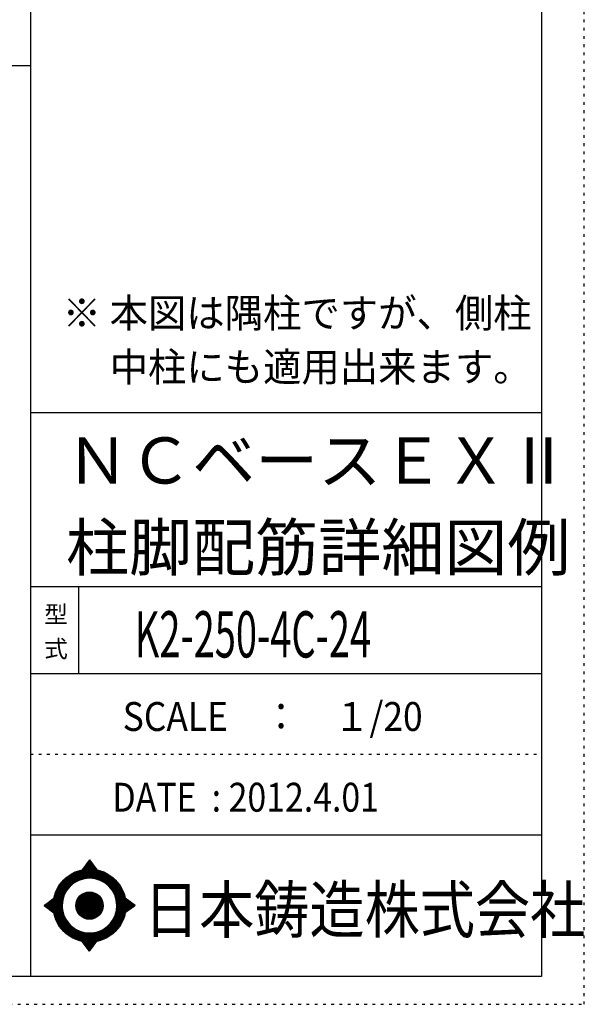
# Model space of a CAD drawing. Units: inches. Extents: x 94 to 8294, y 92 to 5852.
# Drawn here: x 6651 to 8294, y 92 to 2956 of the extents above; entities that cross this region are included whole.
import ezdxf

# ---------------------------------------------------------------- set-up
doc = ezdxf.new("R2010")
doc.units = ezdxf.units.IN
doc.header["$LTSCALE"] = 20
doc.header["$MEASUREMENT"] = 0
for name, pattern in [('CENTER', [12, 5, -0.8, 0.4, -0.8, 5]), ('DIVIDE', [13.2, 5, -0.8, 0.4, -0.8, 0.4, -0.8, 5]), ('DOT', [1.6, 0.4, -0.8, 0.4])]:
    doc.linetypes.add(name, pattern=pattern)
for name, color, linetype in [('097', 7, 'Continuous'), ('241', 7, 'Continuous'), ('242', 7, 'Continuous'), ('248', 7, 'Continuous'), ('249', 7, 'Continuous'), ('250', 7, 'Continuous')]:
    doc.layers.add(name, color=color, linetype=linetype)
doc.styles.add('DRACAD', font='txt', dxfattribs={"width": 0.85, "bigfont": 'extfont2'})

msp = doc.modelspace()

# ---------------------------------------------------------------- linework, layer by layer
at = {"layer": '241', "color": 6, "linetype": 'Continuous'}
for p, q in [((6682.4, 5770.8), (6682.4, 173.2)), ((8169.4, 5770.8), (8169.4, 173.2)), ((6682.4, 1812.7), (8169.4, 1812.7)), ((6682.4, 1307.1), (8169.4, 1307.1)), ((6682.4, 1054.3), (8169.4, 1054.3)), ((6682.4, 584.9), (8169.4, 584.9)), ((8169.4, 173.2), (218.1, 173.2))]:
    msp.add_line(p, q, dxfattribs=at)
at = {"layer": '241', "color": 2, "linetype": 'Continuous'}
for p, q in [((218.1, 2822), (6682.4, 2822)), ((6822.4, 1307.1), (6822.4, 1054.3))]:
    msp.add_line(p, q, dxfattribs=at)
at = {"layer": '242', "color": 7, "linetype": 'Continuous'}
for p, q in [((6854.3, 511.7), (6832.5, 482.9)), ((6854.3, 511.6), (6854, 511.3)), ((6854.3, 511.7), (6875.4, 483)), ((6722.3, 379), (6750.4, 400.6)), ((6722.3, 379), (6750.3, 357.8)), ((6986.9, 379), (6958.2, 400.6)), ((6986.9, 379), (6958.2, 357.9)), ((6778.1, 355.9), (6779, 353.3)), ((6854.3, 246.4), (6833.4, 275)), ((6854.3, 246.4), (6875.9, 275.2)), ((6854.1, 246.5), (6854.3, 246.4))]:
    msp.add_line(p, q, dxfattribs=at)
at = {"layer": '242', "color": 4, "linetype": 'Continuous'}
for p, q in [((6832.9, 483), (6857.4, 507.4)), ((6832.9, 483), (6857.4, 507.4)), ((6832.9, 483), (6857.4, 507.4)), ((6832.9, 483), (6857.4, 507.4)), ((6834.7, 483.3), (6858, 506.6)), ((6834.7, 483.3), (6858, 506.6)), ((6834.7, 483.3), (6858, 506.6)), ((6834.7, 483.3), (6858, 506.6)), ((6835.8, 487.3), (6856.8, 508.2)), ((6835.8, 487.3), (6856.8, 508.2)), ((6835.8, 487.3), (6856.8, 508.2)), ((6835.8, 487.3), (6856.8, 508.2)), ((6836.4, 483.6), (6858.6, 505.8)), ((6836.4, 483.6), (6858.6, 505.8)), ((6836.4, 483.6), (6858.6, 505.8)), ((6836.4, 483.6), (6858.6, 505.8)), ((6838.1, 483.9), (6859.2, 505)), ((6838.1, 483.9), (6859.2, 505)), ((6838.1, 483.9), (6859.2, 505)), ((6838.1, 483.9), (6859.2, 505)), ((6839.8, 484.1), (6859.8, 504.2)), ((6839.8, 484.1), (6859.8, 504.2)), ((6839.8, 484.1), (6859.8, 504.2)), ((6839.8, 484.1), (6859.8, 504.2)), ((6840.2, 493), (6856.2, 509)), ((6840.2, 493), (6856.2, 509)), ((6840.2, 493), (6856.2, 509)), ((6840.2, 493), (6856.2, 509)), ((6841.4, 484.3), (6860.4, 503.4)), ((6841.4, 484.3), (6860.4, 503.4)), ((6841.4, 484.3), (6860.4, 503.4)), ((6841.4, 484.3), (6860.4, 503.4)), ((6843, 484.5), (6861, 502.5)), ((6843, 484.5), (6861, 502.5)), ((6843, 484.5), (6861, 502.5)), ((6843, 484.5), (6861, 502.5)), ((6844.5, 498.8), (6855.6, 509.9)), ((6844.5, 498.8), (6855.6, 509.9)), ((6844.5, 498.8), (6855.6, 509.9)), ((6844.5, 498.8), (6855.6, 509.9)), ((6844.6, 484.7), (6861.6, 501.7)), ((6844.6, 484.7), (6861.6, 501.7)), ((6844.6, 484.7), (6861.6, 501.7)), ((6844.6, 484.7), (6861.6, 501.7)), ((6846.1, 484.8), (6862.2, 500.9)), ((6846.1, 484.8), (6862.2, 500.9)), ((6846.1, 484.8), (6862.2, 500.9)), ((6846.1, 484.8), (6862.2, 500.9)), ((6847.6, 484.9), (6862.8, 500.1)), ((6847.6, 484.9), (6862.8, 500.1)), ((6847.6, 484.9), (6862.8, 500.1)), ((6847.6, 484.9), (6862.8, 500.1)), ((6848.9, 504.6), (6855, 510.7)), ((6848.9, 504.6), (6855, 510.7)), ((6848.9, 504.6), (6855, 510.7)), ((6848.9, 504.6), (6855, 510.7)), ((6849.1, 485), (6863.4, 499.3)), ((6849.1, 485), (6863.4, 499.3)), ((6849.1, 485), (6863.4, 499.3)), ((6849.1, 485), (6863.4, 499.3)), ((6850.6, 485.1), (6864, 498.5)), ((6850.6, 485.1), (6864, 498.5)), ((6850.6, 485.1), (6864, 498.5)), ((6850.6, 485.1), (6864, 498.5)), ((6852, 485.1), (6864.6, 497.7)), ((6852, 485.1), (6864.6, 497.7)), ((6852, 485.1), (6864.6, 497.7)), ((6852, 485.1), (6864.6, 497.7)), ((6853.3, 510.4), (6854.4, 511.5)), ((6853.3, 510.4), (6854.4, 511.5)), ((6853.3, 510.4), (6854.4, 511.5)), ((6853.3, 510.4), (6854.4, 511.5)), ((6853.5, 485.1), (6865.2, 496.8)), ((6853.5, 485.1), (6865.2, 496.8)), ((6853.5, 485.1), (6865.2, 496.8)), ((6853.5, 485.1), (6865.2, 496.8)), ((6854.9, 485.1), (6865.8, 496)), ((6854.9, 485.1), (6865.8, 496)), ((6854.9, 485.1), (6865.8, 496)), ((6854.9, 485.1), (6865.8, 496)), ((6856.3, 485.1), (6866.4, 495.2)), ((6856.3, 485.1), (6866.4, 495.2)), ((6856.3, 485.1), (6866.4, 495.2)), ((6856.3, 485.1), (6866.4, 495.2)), ((6857.7, 485.1), (6867, 494.4)), ((6857.7, 485.1), (6867, 494.4)), ((6857.7, 485.1), (6867, 494.4)), ((6857.7, 485.1), (6867, 494.4)), ((6859, 485), (6867.6, 493.6)), ((6859, 485), (6867.6, 493.6)), ((6859, 485), (6867.6, 493.6)), ((6859, 485), (6867.6, 493.6)), ((6860.4, 485), (6868.2, 492.8)), ((6860.4, 485), (6868.2, 492.8)), ((6860.4, 485), (6868.2, 492.8)), ((6860.4, 485), (6868.2, 492.8)), ((6861.7, 484.9), (6868.8, 492)), ((6861.7, 484.9), (6868.8, 492)), ((6861.7, 484.9), (6868.8, 492)), ((6861.7, 484.9), (6868.8, 492)), ((6863, 484.8), (6869.4, 491.1)), ((6863, 484.8), (6869.4, 491.1)), ((6863, 484.8), (6869.4, 491.1)), ((6863, 484.8), (6869.4, 491.1)), ((6864.3, 484.6), (6870, 490.3)), ((6864.3, 484.6), (6870, 490.3)), ((6864.3, 484.6), (6870, 490.3)), ((6864.3, 484.6), (6870, 490.3)), ((6865.6, 484.5), (6870.6, 489.5)), ((6865.6, 484.5), (6870.6, 489.5)), ((6865.6, 484.5), (6870.6, 489.5)), ((6865.6, 484.5), (6870.6, 489.5)), ((6866.9, 484.4), (6871.2, 488.7)), ((6866.9, 484.4), (6871.2, 488.7)), ((6866.9, 484.4), (6871.2, 488.7)), ((6866.9, 484.4), (6871.2, 488.7)), ((6868.1, 484.2), (6871.8, 487.9)), ((6868.1, 484.2), (6871.8, 487.9)), ((6868.1, 484.2), (6871.8, 487.9)), ((6868.1, 484.2), (6871.8, 487.9)), ((6869.4, 484), (6872.4, 487.1)), ((6869.4, 484), (6872.4, 487.1)), ((6869.4, 484), (6872.4, 487.1)), ((6869.4, 484), (6872.4, 487.1)), ((6870.6, 483.9), (6873, 486.3)), ((6870.6, 483.9), (6873, 486.3)), ((6870.6, 483.9), (6873, 486.3)), ((6870.6, 483.9), (6873, 486.3)), ((6871.8, 483.7), (6873.6, 485.5)), ((6871.8, 483.7), (6873.6, 485.5)), ((6871.8, 483.7), (6873.6, 485.5)), ((6871.8, 483.7), (6873.6, 485.5)), ((6873, 483.5), (6874.2, 484.6)), ((6873, 483.5), (6874.2, 484.6)), ((6873, 483.5), (6874.2, 484.6)), ((6873, 483.5), (6874.2, 484.6)), ((6874.2, 483.2), (6874.8, 483.8)), ((6874.2, 483.2), (6874.8, 483.8)), ((6874.2, 483.2), (6874.8, 483.8)), ((6874.2, 483.2), (6874.8, 483.8)), ((6875.4, 483), (6875.4, 483)), ((6875.4, 483), (6875.4, 483)), ((6875.4, 483), (6875.4, 483)), ((6875.4, 483), (6875.4, 483)), ((6722.9, 378.6), (6726.7, 382.4)), ((6722.9, 378.6), (6726.7, 382.4)), ((6722.9, 378.6), (6726.7, 382.4)), ((6723.7, 378), (6732.8, 387)), ((6723.7, 378), (6732.8, 387)), ((6723.7, 378), (6732.8, 387)), ((6724.5, 377.4), (6738.9, 391.7)), ((6724.5, 377.4), (6738.9, 391.7)), ((6724.5, 377.4), (6738.9, 391.7)), ((6725.3, 376.8), (6745, 396.4)), ((6725.3, 376.8), (6745, 396.4)), ((6725.3, 376.8), (6745, 396.4)), ((6726.1, 376.1), (6750.3, 400.3)), ((6726.1, 376.1), (6750.3, 400.3)), ((6726.1, 376.1), (6750.3, 400.3)), ((6726.9, 375.5), (6750, 398.6)), ((6726.9, 375.5), (6750, 398.6)), ((6726.9, 375.5), (6750, 398.6)), ((6727.7, 374.9), (6749.7, 396.9)), ((6727.7, 374.9), (6749.7, 396.9)), ((6727.7, 374.9), (6749.7, 396.9)), ((6728.5, 374.3), (6749.4, 395.2)), ((6728.5, 374.3), (6749.4, 395.2)), ((6728.5, 374.3), (6749.4, 395.2)), ((6729.3, 373.7), (6749.1, 393.5)), ((6729.3, 373.7), (6749.1, 393.5)), ((6729.3, 373.7), (6749.1, 393.5)), ((6730.1, 373.1), (6748.9, 391.9)), ((6730.1, 373.1), (6748.9, 391.9)), ((6730.1, 373.1), (6748.9, 391.9)), ((6730.9, 372.5), (6748.7, 390.3)), ((6730.9, 372.5), (6748.7, 390.3)), ((6730.9, 372.5), (6748.7, 390.3)), ((6731.7, 371.9), (6748.6, 388.7)), ((6731.7, 371.9), (6748.6, 388.7)), ((6731.7, 371.9), (6748.6, 388.7)), ((6732.5, 371.3), (6748.5, 387.2)), ((6732.5, 371.3), (6748.5, 387.2)), ((6732.5, 371.3), (6748.5, 387.2)), ((6733.3, 370.7), (6748.4, 385.7)), ((6733.3, 370.7), (6748.4, 385.7)), ((6733.3, 370.7), (6748.4, 385.7)), ((6734.2, 370), (6748.3, 384.2)), ((6734.2, 370), (6748.3, 384.2)), ((6734.2, 370), (6748.3, 384.2)), ((6735, 369.4), (6748.2, 382.7)), ((6735, 369.4), (6748.2, 382.7)), ((6735, 369.4), (6748.2, 382.7)), ((6735.8, 368.8), (6748.2, 381.2)), ((6735.8, 368.8), (6748.2, 381.2)), ((6735.8, 368.8), (6748.2, 381.2)), ((6736.6, 368.2), (6748.1, 379.8)), ((6736.6, 368.2), (6748.1, 379.8)), ((6736.6, 368.2), (6748.1, 379.8)), ((6737.4, 367.6), (6748.1, 378.4)), ((6737.4, 367.6), (6748.1, 378.4)), ((6737.4, 367.6), (6748.1, 378.4)), ((6738.2, 367), (6748.2, 377)), ((6738.2, 367), (6748.2, 377)), ((6738.2, 367), (6748.2, 377)), ((6739, 366.4), (6748.2, 375.6)), ((6739, 366.4), (6748.2, 375.6)), ((6739, 366.4), (6748.2, 375.6)), ((6739.8, 365.8), (6748.3, 374.2)), ((6739.8, 365.8), (6748.3, 374.2)), ((6739.8, 365.8), (6748.3, 374.2)), ((6740.6, 365.2), (6748.3, 372.9)), ((6740.6, 365.2), (6748.3, 372.9)), ((6740.6, 365.2), (6748.3, 372.9)), ((6958.2, 400.3), (6958.3, 400.4)), ((6958.2, 358), (6982.5, 382.3)), ((6958.4, 399.2), (6959.1, 399.8)), ((6958.6, 359.7), (6981.7, 382.9)), ((6958.7, 398), (6959.9, 399.2)), ((6958.9, 396.8), (6960.7, 398.6)), ((6958.9, 361.4), (6980.9, 383.5)), ((6959.1, 395.5), (6961.5, 398)), ((6959.2, 394.3), (6962.3, 397.4)), ((6959.2, 363.1), (6980.1, 384.1)), ((6959.4, 393.1), (6963.2, 396.8)), ((6959.4, 364.8), (6979.3, 384.7)), ((6959.6, 391.8), (6964, 396.2)), ((6959.6, 366.4), (6978.5, 385.3)), ((6959.7, 390.6), (6964.8, 395.6)), ((6959.8, 368), (6977.7, 385.9)), ((6959.9, 389.3), (6965.6, 395)), ((6959.9, 369.5), (6976.9, 386.5)), ((6960, 388), (6966.4, 394.4)), ((6960.1, 386.7), (6967.2, 393.8)), ((6960.1, 371.1), (6976.1, 387.1)), ((6960.2, 385.3), (6968, 393.2)), ((6960.2, 384), (6968.8, 392.6)), ((6960.2, 374.1), (6974.5, 388.3)), ((6960.2, 372.6), (6975.3, 387.7)), ((6960.3, 382.6), (6969.6, 392)), ((6960.3, 381.3), (6970.4, 391.4)), ((6960.3, 377), (6972.9, 389.5)), ((6960.3, 375.6), (6973.7, 388.9)), ((6960.4, 379.9), (6971.2, 390.7)), ((6960.4, 378.5), (6972, 390.1)), ((6963.3, 361.6), (6983.4, 381.7)), ((6968.7, 365.6), (6984.2, 381.1)), ((6974.2, 369.6), (6985, 380.4)), ((6979.6, 373.6), (6985.8, 379.8)), ((6985, 377.6), (6986.6, 379.2)), ((6741.4, 364.5), (6748.4, 371.6)), ((6741.4, 364.5), (6748.4, 371.6)), ((6741.4, 364.5), (6748.4, 371.6)), ((6742.2, 363.9), (6748.5, 370.3)), ((6742.2, 363.9), (6748.5, 370.3)), ((6742.2, 363.9), (6748.5, 370.3)), ((6743, 363.3), (6748.6, 369)), ((6743, 363.3), (6748.6, 369)), ((6743, 363.3), (6748.6, 369)), ((6743.8, 362.7), (6748.8, 367.7)), ((6743.8, 362.7), (6748.8, 367.7)), ((6743.8, 362.7), (6748.8, 367.7)), ((6744.6, 362.1), (6748.9, 366.4)), ((6744.6, 362.1), (6748.9, 366.4)), ((6744.6, 362.1), (6748.9, 366.4)), ((6745.4, 361.5), (6749.1, 365.1)), ((6745.4, 361.5), (6749.1, 365.1)), ((6745.4, 361.5), (6749.1, 365.1)), ((6746.2, 360.9), (6749.2, 363.9)), ((6746.2, 360.9), (6749.2, 363.9)), ((6746.2, 360.9), (6749.2, 363.9)), ((6747, 360.3), (6749.4, 362.7)), ((6747, 360.3), (6749.4, 362.7)), ((6747, 360.3), (6749.4, 362.7)), ((6747.8, 359.7), (6749.6, 361.5)), ((6747.8, 359.7), (6749.6, 361.5)), ((6747.8, 359.7), (6749.6, 361.5)), ((6748.6, 359.1), (6749.8, 360.3)), ((6748.6, 359.1), (6749.8, 360.3)), ((6748.6, 359.1), (6749.8, 360.3)), ((6749.4, 358.4), (6750, 359.1)), ((6749.4, 358.4), (6750, 359.1)), ((6749.4, 358.4), (6750, 359.1)), ((6750.2, 357.8), (6750.3, 357.9)), ((6750.2, 357.8), (6750.3, 357.9)), ((6750.2, 357.8), (6750.3, 357.9)), ((6833.7, 274.5), (6834.1, 274.8)), ((6833.7, 274.5), (6834.1, 274.8)), ((6834.3, 273.6), (6835.3, 274.6)), ((6834.3, 273.6), (6835.3, 274.6)), ((6834.9, 272.8), (6836.5, 274.4)), ((6834.9, 272.8), (6836.5, 274.4)), ((6835.5, 272), (6837.7, 274.2)), ((6835.5, 272), (6837.7, 274.2)), ((6836.1, 271.2), (6839, 274)), ((6836.1, 271.2), (6839, 274)), ((6836.7, 270.4), (6840.2, 273.9)), ((6836.7, 270.4), (6840.2, 273.9)), ((6837.3, 269.6), (6841.5, 273.7)), ((6837.3, 269.6), (6841.5, 273.7)), ((6837.9, 268.7), (6842.7, 273.5)), ((6837.9, 268.7), (6842.7, 273.5)), ((6838.5, 267.9), (6844, 273.4)), ((6838.5, 267.9), (6844, 273.4)), ((6839.1, 267.1), (6845.3, 273.3)), ((6839.1, 267.1), (6845.3, 273.3)), ((6839.7, 266.3), (6846.6, 273.2)), ((6839.7, 266.3), (6846.6, 273.2)), ((6840.3, 265.5), (6847.9, 273.1)), ((6840.3, 265.5), (6847.9, 273.1)), ((6840.9, 264.7), (6849.3, 273)), ((6840.9, 264.7), (6849.3, 273)), ((6841.5, 263.8), (6850.6, 273)), ((6841.5, 263.8), (6850.6, 273)), ((6842.1, 263), (6852, 272.9)), ((6842.1, 263), (6852, 272.9)), ((6842.7, 262.2), (6853.4, 272.9)), ((6842.7, 262.2), (6853.4, 272.9)), ((6843.3, 261.4), (6854.8, 272.9)), ((6843.3, 261.4), (6854.8, 272.9)), ((6843.9, 260.6), (6856.3, 272.9)), ((6843.9, 260.6), (6856.3, 272.9)), ((6844.5, 259.8), (6857.7, 273)), ((6844.5, 259.8), (6857.7, 273)), ((6845.1, 258.9), (6859.2, 273)), ((6845.1, 258.9), (6859.2, 273)), ((6845.7, 258.1), (6860.7, 273.1)), ((6845.7, 258.1), (6860.7, 273.1)), ((6846.3, 257.3), (6862.2, 273.2)), ((6846.3, 257.3), (6862.2, 273.2)), ((6846.9, 256.5), (6863.7, 273.3)), ((6846.9, 256.5), (6863.7, 273.3)), ((6847.5, 255.7), (6865.3, 273.5)), ((6847.5, 255.7), (6865.3, 273.5)), ((6848.1, 254.9), (6866.9, 273.7)), ((6848.1, 254.9), (6866.9, 273.7)), ((6848.7, 254), (6868.5, 273.9)), ((6848.7, 254), (6868.5, 273.9)), ((6849.3, 253.2), (6870.2, 274.1)), ((6849.3, 253.2), (6870.2, 274.1)), ((6849.9, 252.4), (6871.8, 274.4)), ((6849.9, 252.4), (6871.8, 274.4)), ((6850.5, 251.6), (6873.6, 274.7)), ((6850.5, 251.6), (6873.6, 274.7)), ((6851.1, 250.8), (6875.3, 275)), ((6851.1, 250.8), (6875.3, 275)), ((6851.7, 250), (6873.1, 271.4)), ((6851.7, 250), (6873.1, 271.4)), ((6852.3, 249.1), (6868.8, 265.7)), ((6852.3, 249.1), (6868.8, 265.7)), ((6852.8, 248.3), (6864.5, 259.9)), ((6852.8, 248.3), (6864.5, 259.9)), ((6853.4, 247.5), (6860.1, 254.2)), ((6853.4, 247.5), (6860.1, 254.2)), ((6854, 246.7), (6855.8, 248.4)), ((6854, 246.7), (6855.8, 248.4))]:
    msp.add_line(p, q, dxfattribs=at)
at = {"layer": '242', "color": 7, "linetype": 'Continuous'}
for radius in [106.1, 39.8]:
    msp.add_circle((6854.3, 379), radius, dxfattribs=at)
at = {"layer": '242', "color": 4, "linetype": 'Continuous'}
for radius in [106, 104.9, 103.9, 102.8, 101.8, 100.7, 99.6, 98.6, 97.5, 96.5, 95.4, 94.3, 93.3, 92.2, 91.2, 90.1, 89, 88, 86.9, 85.9, 84.8, 83.7, 82.7, 81.6, 80.6, 39.2, 38.2, 37.1, 36, 35, 33.9, 32.9, 31.8, 30.7, 29.7, 28.6, 27.6, 26.5, 25.4, 24.4, 23.3, 22.3, 21.2, 20.1, 19.1, 18, 17, 15.9, 14.8, 13.8, 12.7, 11.7, 10.6, 9.54, 8.48, 7.42, 6.36, 5.3, 4.24, 3.18, 2.12, 1.06]:
    msp.add_circle((6854.3, 379), radius, dxfattribs=at)
at = {"layer": '242', "color": 7, "linetype": 'Continuous'}
for start, end in [(0.11, 179.863), (179.987, 196.955), (198.899, 0.001)]:
    msp.add_arc((6854.3, 379), 79.6, start, end, dxfattribs=at)
at = {"layer": '249', "color": 4, "linetype": 'DOT'}
msp.add_line((6682.4, 819.6), (8169.4, 819.6), dxfattribs=at)
at = {"layer": '250', "color": 172, "linetype": 'DOT'}
for p, q in [((8293.7, 92), (8293.7, 5852)), ((93.7, 92), (8293.7, 92))]:
    msp.add_line(p, q, dxfattribs=at)

# ---------------------------------------------------------------- texts
at = {"layer": '097', "color": 7, "linetype": 'CENTER', "style": 'DRACAD', "width": 0.875}
msp.add_text('日本鋳造株式会社', height=134.45, dxfattribs=at).set_placement((7012.6, 299.9))
at = {"layer": '248', "color": 7, "linetype": 'Continuous', "style": 'DRACAD'}
for s, height, width, p in [('※ 本図は隅柱ですが、側柱', 84.034, 0.973495, (6776.2, 2060.4)), ('\u3000 中柱にも適用出来ます。', 84.034, 0.973495, (6776.2, 1903.6)), ('K2-250-4C-24', 134.454, 0.60355, (6985.9, 1100.7))]:
    msp.add_text(s, height=height, dxfattribs=dict(at, width=width)).set_placement(p)
at = {"layer": '248', "color": 7, "linetype": 'CENTER', "style": 'DRACAD'}
for s, p in [('ＮＣベースＥＸⅡ', (6785.9, 1606.3)), ('柱脚配筋詳細図例', (6785.9, 1353.5))]:
    msp.add_text(s, height=134.45, dxfattribs=at).set_placement(p)
at = {"layer": '248', "color": 7, "linetype": 'DOT', "style": 'DRACAD'}
msp.add_text('型', height=50.4, dxfattribs=at).set_placement((6722.4, 1200.7))
at = {"layer": '248', "color": 7, "linetype": 'DIVIDE', "style": 'DRACAD'}
msp.add_text('式', height=50.4, dxfattribs=at).set_placement((6722.4, 1100.7))
at = {"layer": '248', "color": 2, "linetype": 'CENTER', "style": 'DRACAD', "width": 0.897935}
msp.add_text('SCALE\u3000：\u3000１/20', height=84.034, dxfattribs=at).set_placement((6950.9, 887))
at = {"layer": '248', "color": 2, "linetype": 'Continuous', "style": 'DRACAD', "width": 0.858929}
msp.add_text('DATE  : 2012.4.01', height=84.034, dxfattribs=at).set_placement((6920.9, 652.2))

doc.saveas('drawing.dxf')
